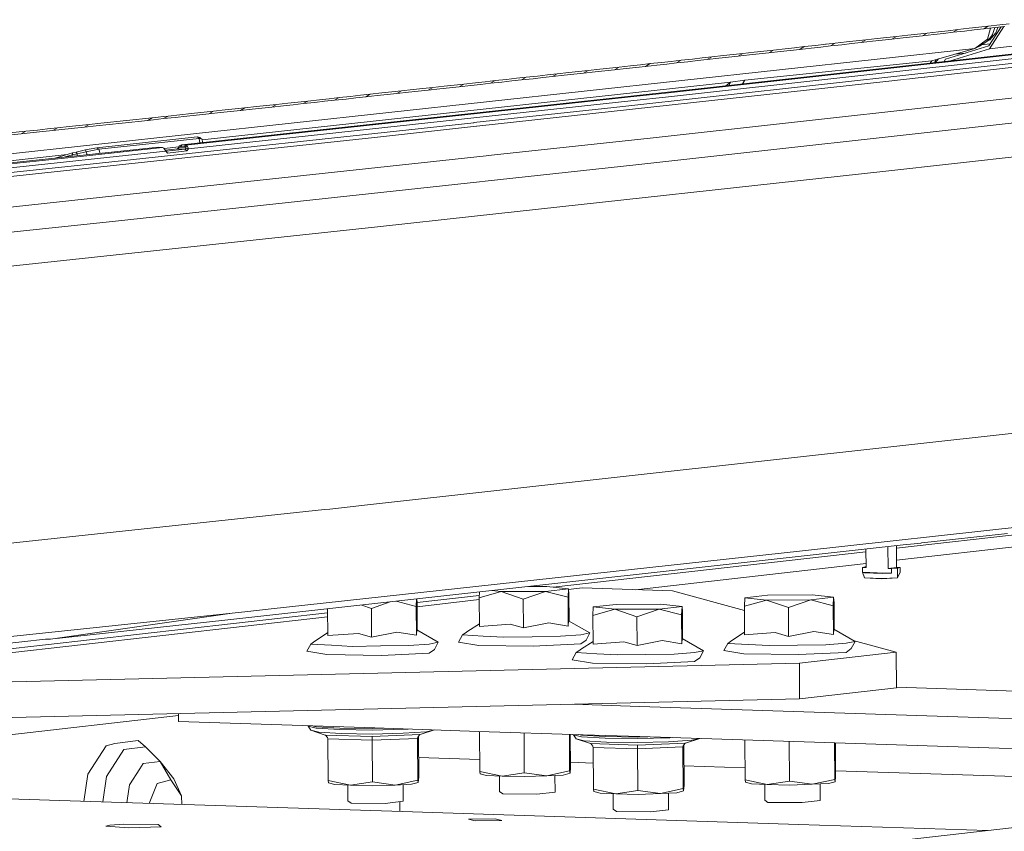
# Model space of a CAD drawing. Units: millimetres. Extents: x -671 to 5733, y 310 to 3554.
# Drawn here: x 2286 to 2548, y 1544 to 1760 of the extents above; entities that cross this region are included whole.
import ezdxf

# ---------------------------------------------------------------- set-up
doc = ezdxf.new("R2010")
doc.units = ezdxf.units.MM
doc.layers.add('1', color=7, linetype='Continuous', true_color=0xffffff)

msp = doc.modelspace()

# ---------------------------------------------------------------- linework, layer by layer
at = {"layer": '1', "color": 18, "linetype": 'Continuous', "lineweight": 13}
for p, q in [((2611.830035, 1759.588229), (2543.751482, 1751.874688)), ((2526.549365, 1744.32944), (2640.694538, 1757.069083)), ((2530.215392, 1756.391885), (2532.76489, 1756.675886)), ((2532.76489, 1756.675886), (2535.31357, 1756.959903)), ((2534.092811, 1756.237211), (2535.31357, 1756.959903)), ((2535.31357, 1756.959903), (2538.34119, 1757.297399)), ((2537.120463, 1756.574454), (2539.667437, 1756.858262)), ((2538.34119, 1757.297399), (2540.88806, 1757.58146)), ((2539.667437, 1756.858262), (2542.213521, 1757.142099)), ((2540.88806, 1757.58146), (2543.434233, 1757.865685)), ((2542.213521, 1757.142099), (2543.434233, 1757.865685)), ((2542.213521, 1757.142099), (2545.238208, 1757.479432)), ((2543.182449, 1754.42894), (2544.014558, 1757.342962)), ((2543.434233, 1757.865685), (2546.458888, 1758.20327)), ((2543.55449, 1752.647238), (2546.820233, 1757.655945)), ((2543.751482, 1751.874688), (2547.575855, 1757.740253)), ((2544.55849, 1755.618247), (2545.194182, 1757.474522)), ((2545.238208, 1757.479432), (2547.782676, 1757.763329)), ((2545.437823, 1756.110477), (2545.940594, 1757.5578)), ((2546.458888, 1758.20327), (2549.003425, 1758.487555)), ((2457.746895, 1740.124347), (2583.397591, 1754.017117)), ((2471.275167, 1741.800623), (2582.380382, 1754.113229)), ((2508.345179, 1753.960999), (2510.902591, 1754.244747)), ((2509.682059, 1753.524872), (2510.902591, 1754.244747)), ((2510.902591, 1754.244747), (2513.938486, 1754.581826)), ((2512.717915, 1753.861564), (2515.273101, 1754.145073)), ((2513.938486, 1754.581826), (2516.493568, 1754.865589)), ((2515.273101, 1754.145073), (2517.827345, 1754.428598)), ((2516.493568, 1754.865589), (2519.047903, 1755.149486)), ((2517.827345, 1754.428598), (2519.047903, 1755.149486)), ((2517.827345, 1754.428598), (2520.860645, 1754.765468)), ((2519.047903, 1755.149486), (2522.081291, 1755.486625)), ((2523.412854, 1755.049127), (2520.860645, 1754.765468)), ((2522.081291, 1755.486625), (2524.633468, 1755.770552)), ((2525.964195, 1755.332711), (2523.412854, 1755.049127)), ((2524.633468, 1755.770552), (2527.184878, 1756.054508)), ((2525.964195, 1755.332711), (2527.184878, 1756.054508)), ((2525.964195, 1755.332711), (2528.994792, 1755.669835)), ((2527.184878, 1756.054508), (2530.215392, 1756.391885)), ((2531.544272, 1755.953448), (2528.994792, 1755.669835)), ((2534.092811, 1756.237211), (2531.544272, 1755.953448)), ((2534.092811, 1756.237211), (2537.120463, 1756.574454)), ((2539.838176, 1751.904326), (2543.182449, 1754.42894)), ((2543.077743, 1753.784435), (2544.237405, 1755.220475)), ((2543.077743, 1753.784435), (2543.867823, 1754.273655)), ((2543.867823, 1754.273655), (2545.437823, 1756.110477)), ((2544.55849, 1755.618247), (2544.237405, 1755.220475)), ((2130.509848, 1707.288834), (2539.838176, 1751.904326)), ((2458.558062, 1739.135596), (2584.278701, 1753.036233)), ((2483.847799, 1751.249003), (2486.415526, 1751.532721)), ((2485.195095, 1750.816005), (2486.415526, 1751.532721)), ((2486.415526, 1751.532721), (2489.457233, 1751.868951)), ((2490.801921, 1751.435178), (2488.236839, 1751.151862)), ((2489.457233, 1751.868951), (2492.022285, 1752.152639)), ((2493.366008, 1751.718628), (2490.801921, 1751.435178)), ((2492.022285, 1752.152639), (2494.586514, 1752.436357)), ((2493.366008, 1751.718628), (2494.586514, 1752.436357)), ((2493.366008, 1751.718628), (2496.406054, 1752.054753)), ((2494.586514, 1752.436357), (2497.626474, 1752.772989)), ((2496.406054, 1752.054753), (2498.967638, 1752.338203)), ((2497.626474, 1752.772989), (2500.188077, 1753.056678)), ((2498.967638, 1752.338203), (2501.528354, 1752.621549)), ((2500.363646, 1753.076124), (2500.188077, 1753.056678)), ((2502.748811, 1753.340411), (2500.363646, 1753.076124)), ((2501.528354, 1752.621549), (2502.748811, 1753.340411)), ((2501.528354, 1752.621549), (2504.566401, 1752.958032)), ((2502.748811, 1753.340411), (2505.786897, 1753.677162)), ((2504.566401, 1752.958032), (2507.124666, 1753.241377)), ((2505.786897, 1753.677162), (2508.345179, 1753.960999)), ((2507.124666, 1753.241377), (2509.682059, 1753.524872)), ((2509.682059, 1753.524872), (2512.717915, 1753.861564)), ((2584.137039, 1751.768621), (2525.502848, 1745.288315)), ((2539.838176, 1751.904326), (2528.408644, 1748.704138)), ((2543.55449, 1752.647238), (2532.097342, 1749.121326)), ((2533.380638, 1748.68311), (2543.751482, 1751.874688)), ((2539.838176, 1751.904326), (2541.06641, 1752.596276)), ((2541.06641, 1752.596276), (2543.077743, 1753.784435)), ((2541.556062, 1752.88553), (2543.881664, 1753.149028)), ((2459.27147, 1748.539405), (2461.84952, 1748.823168)), ((2460.629286, 1748.109775), (2461.84952, 1748.823168)), ((2461.84952, 1748.823168), (2464.896807, 1749.158593)), ((2464.896807, 1749.158593), (2467.472428, 1749.442371)), ((2466.252135, 1748.728218), (2468.826869, 1749.011519)), ((2467.472428, 1749.442371), (2470.047133, 1749.726059)), ((2468.826869, 1749.011519), (2470.047133, 1749.726059)), ((2468.826869, 1749.011519), (2471.872093, 1749.346944)), ((2470.047133, 1749.726059), (2473.092442, 1750.061857)), ((2471.872093, 1749.346944), (2474.444149, 1749.63023)), ((2473.092442, 1750.061857), (2475.664465, 1750.34553)), ((2474.444149, 1749.63023), (2477.015404, 1749.91368)), ((2475.664465, 1750.34553), (2478.23569, 1750.629234)), ((2477.015404, 1749.91368), (2478.23569, 1750.629234)), ((2477.015404, 1749.91368), (2480.058828, 1750.249254)), ((2478.23569, 1750.629234), (2481.2792, 1750.965195)), ((2482.627457, 1750.53257), (2480.058828, 1750.249254)), ((2481.2792, 1750.965195), (2483.847799, 1751.249003)), ((2485.195095, 1750.816005), (2482.627457, 1750.53257)), ((2485.195095, 1750.816005), (2488.236839, 1751.151862)), ((2529.622011, 1749.043872), (2529.184455, 1748.218092)), ((2530.229885, 1749.214072), (2529.396677, 1748.24161)), ((2532.097342, 1749.121326), (2531.689412, 1748.49569)), ((2534.56362, 1750.427487), (2537.377639, 1750.746326)), ((2437.202239, 1746.115866), (2440.256865, 1746.450754)), ((2440.256865, 1746.450754), (2442.842522, 1746.734398)), ((2441.622199, 1746.023791), (2444.20697, 1746.307092)), ((2442.842522, 1746.734398), (2445.427263, 1747.018071)), ((2444.20697, 1746.307092), (2445.427263, 1747.018071)), ((2444.20697, 1746.307092), (2447.258817, 1746.641653)), ((2445.427263, 1747.018071), (2448.479147, 1747.353154)), ((2447.258817, 1746.641653), (2449.841173, 1746.924984)), ((2448.479147, 1747.353154), (2451.061474, 1747.636738)), ((2449.841173, 1746.924984), (2452.422665, 1747.208329)), ((2451.061474, 1747.636738), (2453.642929, 1747.920471)), ((2452.422665, 1747.208329), (2453.642929, 1747.920471)), ((2452.422665, 1747.208329), (2455.472188, 1747.543144)), ((2453.642929, 1747.920471), (2456.692369, 1748.255762)), ((2455.472188, 1747.543144), (2458.051199, 1747.826504)), ((2456.692369, 1748.255762), (2459.27147, 1748.539405)), ((2458.051199, 1747.826504), (2460.629286, 1748.109775)), ((2460.629286, 1748.109775), (2463.676484, 1748.444813)), ((2463.676484, 1748.444813), (2466.252135, 1748.728218)), ((2528.408644, 1748.704138), (2478.796499, 1743.554803)), ((2528.408644, 1748.704138), (2527.994667, 1748.086241)), ((2412.470476, 1743.410694), (2415.534744, 1743.745225)), ((2415.534744, 1743.745225), (2418.12987, 1744.028749)), ((2416.909704, 1743.321823), (2419.503765, 1743.604856)), ((2418.12987, 1744.028749), (2420.723976, 1744.31217)), ((2419.503765, 1743.604856), (2420.723976, 1744.31217)), ((2419.503765, 1743.604856), (2422.564553, 1743.93903)), ((2420.723976, 1744.31217), (2423.784727, 1744.646835)), ((2422.564553, 1743.93903), (2425.156528, 1744.222137)), ((2423.784727, 1744.646835), (2426.376791, 1744.930329)), ((2425.156528, 1744.222137), (2427.747646, 1744.505289)), ((2426.376791, 1744.930329), (2428.96788, 1745.213854)), ((2427.747646, 1744.505289), (2428.96788, 1745.213854)), ((2427.747646, 1744.505289), (2430.805156, 1744.839596)), ((2428.96788, 1745.213854), (2432.025367, 1745.548564)), ((2433.394054, 1745.122793), (2430.805156, 1744.839596)), ((2432.025367, 1745.548564), (2434.614287, 1745.832252)), ((2435.982035, 1745.406034), (2433.394054, 1745.122793)), ((2434.614287, 1745.832252), (2437.202239, 1746.115866)), ((2435.982035, 1745.406034), (2437.202239, 1746.115866)), ((2435.982035, 1745.406034), (2439.036624, 1745.74052)), ((2439.036624, 1745.74052), (2441.622199, 1746.023791)), ((2525.502848, 1745.288315), (2444.030436, 1736.283707)), ((2474.957427, 1742.978128), (2478.796499, 1743.554803)), ((2478.796499, 1743.554803), (2478.1302, 1742.560294)), ((2516.202099, 1743.1746), (2526.416914, 1744.314658)), ((2526.549365, 1744.32944), (2526.416914, 1744.314658)), ((2593.547305, 1743.649053), (2530.269184, 1736.649143)), ((2334.706252, 1727.691197), (2474.957427, 1742.978128)), ((2387.650663, 1740.70813), (2390.727097, 1741.042527)), ((2390.727097, 1741.042527), (2393.331075, 1741.325545)), ((2393.331075, 1741.325545), (2395.93398, 1741.608726)), ((2394.713873, 1740.905228), (2395.93398, 1741.608726)), ((2394.713873, 1740.905228), (2397.786001, 1741.239192)), ((2395.93398, 1741.608726), (2399.006137, 1741.943079)), ((2397.786001, 1741.239192), (2400.387043, 1741.521972)), ((2399.006137, 1741.943079), (2401.607135, 1742.22635)), ((2400.387043, 1741.521972), (2402.987102, 1741.8049)), ((2401.607135, 1742.22635), (2404.20712, 1742.509531)), ((2402.987102, 1741.8049), (2404.20712, 1742.509531)), ((2402.987102, 1741.8049), (2406.055191, 1742.13882)), ((2404.20712, 1742.509531), (2407.275298, 1742.843973)), ((2406.055191, 1742.13882), (2408.653239, 1742.421719)), ((2407.275298, 1742.843973), (2409.873375, 1743.127378)), ((2407.660687, 1731.303962), (2516.202099, 1743.1746)), ((2408.653239, 1742.421719), (2411.250369, 1742.704662)), ((2409.873375, 1743.127378), (2412.470476, 1743.410694)), ((2411.250369, 1742.704662), (2412.470476, 1743.410694)), ((2411.250369, 1742.704662), (2414.31454, 1743.038806)), ((2414.31454, 1743.038806), (2416.909704, 1743.321823)), ((2456.683883, 1740.217107), (2475.349857, 1742.252178)), ((2456.683883, 1740.217107), (2471.275167, 1741.800623)), ((2473.762883, 1742.079157), (2474.957427, 1742.978128)), ((2474.957427, 1742.978128), (2474.657041, 1742.176643)), ((2329.28727, 1726.390528), (2456.683883, 1740.217107)), ((2330.3208, 1726.295831), (2447.607579, 1739.003258)), ((2362.739214, 1738.008457), (2365.829432, 1738.342571)), ((2365.829432, 1738.342571), (2368.441993, 1738.625261)), ((2368.441993, 1738.625261), (2371.053437, 1738.90798)), ((2369.833449, 1738.20843), (2371.053437, 1738.90798)), ((2369.833449, 1738.20843), (2372.919017, 1738.542216)), ((2371.053437, 1738.90798), (2374.138931, 1739.242154)), ((2372.919017, 1738.542216), (2375.528613, 1738.824683)), ((2374.138931, 1739.242154), (2376.748601, 1739.525008)), ((2375.528613, 1738.824683), (2378.137225, 1739.107045)), ((2376.748601, 1739.525008), (2379.357138, 1739.807876)), ((2378.137225, 1739.107045), (2379.357138, 1739.807876)), ((2378.137225, 1739.107045), (2381.21813, 1739.440891)), ((2379.357138, 1739.807876), (2382.438207, 1740.142229)), ((2381.21813, 1739.440891), (2383.824819, 1739.723372)), ((2382.438207, 1740.142229), (2385.044912, 1740.425217)), ((2383.824819, 1739.723372), (2386.43066, 1740.006032)), ((2385.044912, 1740.425217), (2387.650663, 1740.70813)), ((2386.43066, 1740.006032), (2387.650663, 1740.70813)), ((2386.43066, 1740.006032), (2389.507064, 1740.339803)), ((2392.110893, 1740.622553), (2389.507064, 1740.339803)), ((2394.713873, 1740.905228), (2392.110893, 1740.622553)), ((2447.607579, 1739.003258), (2457.746895, 1740.124347)), ((2458.558062, 1739.135596), (2448.540652, 1738.028082)), ((2340.835908, 1735.645937), (2343.457768, 1735.92818)), ((2343.457768, 1735.92818), (2346.078509, 1736.210349)), ((2344.858864, 1735.514867), (2346.078509, 1736.210349)), ((2344.858864, 1735.514867), (2347.958321, 1735.84834)), ((2346.078509, 1736.210349), (2349.178115, 1736.544462)), ((2347.958321, 1735.84834), (2350.576931, 1736.130344)), ((2349.178115, 1736.544462), (2351.796711, 1736.82672)), ((2350.576931, 1736.130344), (2353.19441, 1736.412379)), ((2351.796711, 1736.82672), (2354.414204, 1737.109157)), ((2353.19441, 1736.412379), (2354.414204, 1737.109157)), ((2353.19441, 1736.412379), (2356.289351, 1736.745941)), ((2354.414204, 1737.109157), (2357.50913, 1737.44333)), ((2356.289351, 1736.745941), (2358.904788, 1737.028094)), ((2357.50913, 1737.44333), (2360.124642, 1737.725871)), ((2358.904788, 1737.028094), (2361.519316, 1737.310173)), ((2360.124642, 1737.725871), (2362.739214, 1738.008457)), ((2361.519316, 1737.310173), (2362.739214, 1738.008457)), ((2361.519316, 1737.310173), (2364.609489, 1737.6439)), ((2367.221916, 1737.926202), (2364.609489, 1737.6439)), ((2369.833449, 1738.20843), (2367.221916, 1737.926202)), ((2406.832376, 1733.509051), (2448.540652, 1738.028082)), ((2444.030436, 1736.283707), (2406.853387, 1732.263776)), ((2449.826875, 1721.08412), (2589.72021, 1736.549141)), ((2453.673014, 1728.176089), (2530.269184, 1736.649143)), ((2314.669365, 1732.838246), (2321.490327, 1733.568551)), ((2320.27098, 1732.877018), (2321.490327, 1733.568551)), ((2321.490327, 1733.568551), (2323.046887, 1733.73543)), ((2321.827391, 1733.043509), (2323.142001, 1733.184295)), ((2323.046887, 1733.73543), (2324.361453, 1733.876335)), ((2323.142001, 1733.184295), (2324.456373, 1733.324962)), ((2324.361453, 1733.876335), (2325.675839, 1734.01727)), ((2324.456373, 1733.324962), (2325.675839, 1734.01727)), ((2324.456373, 1733.324962), (2327.566767, 1733.658167)), ((2325.675839, 1734.01727), (2328.786263, 1734.350982)), ((2327.566767, 1733.658167), (2330.675656, 1733.991446)), ((2328.786263, 1734.350982), (2331.895197, 1734.684768)), ((2330.675656, 1733.991446), (2336.512172, 1734.617832)), ((2331.065619, 1725.300046), (2406.832376, 1733.509051)), ((2331.895197, 1734.684768), (2337.731847, 1735.312047)), ((2336.512172, 1734.617832), (2337.731847, 1735.312047)), ((2336.512172, 1734.617832), (2339.616263, 1734.951215)), ((2337.731847, 1735.312047), (2340.835908, 1735.645937)), ((2339.616263, 1734.951215), (2342.238048, 1735.233071)), ((2342.238048, 1735.233071), (2344.858864, 1735.514867)), ((2515.41904, 1719.341847), (2640.236029, 1733.28464)), ((2291.031429, 1730.315822), (2293.674493, 1730.597275)), ((2293.674493, 1730.597275), (2296.316335, 1730.878653)), ((2295.097435, 1730.190965), (2296.316335, 1730.878653)), ((2295.097435, 1730.190965), (2298.223102, 1730.523663)), ((2296.316335, 1730.878653), (2299.442092, 1731.211858)), ((2300.862366, 1730.804744), (2298.223102, 1730.523663)), ((2299.442092, 1731.211858), (2302.081326, 1731.493326)), ((2303.500453, 1731.085869), (2300.862366, 1730.804744)), ((2302.081326, 1731.493326), (2304.719442, 1731.774958)), ((2303.500453, 1731.085869), (2304.719442, 1731.774958)), ((2303.500453, 1731.085869), (2306.621486, 1731.418701)), ((2304.719442, 1731.774958), (2307.840699, 1732.108193)), ((2305.018881, 1721.25225), (2406.841093, 1732.26245)), ((2313.450077, 1732.147726), (2306.621486, 1731.418701)), ((2307.840699, 1732.108193), (2314.669365, 1732.838246)), ((2313.450077, 1732.147726), (2320.27098, 1732.877018)), ((2320.27098, 1732.877018), (2321.827391, 1733.043509)), ((2380.479434, 1728.331345), (2407.58411, 1731.295588)), ((2406.853387, 1732.263776), (2406.841093, 1732.26245)), ((2407.660687, 1731.303962), (2407.58411, 1731.295588)), ((2237.312371, 1713.009583), (2380.479434, 1728.331345)), ((2279.82297, 1728.568422), (2286.682555, 1729.296374)), ((2287.901247, 1729.982781), (2283.582503, 1729.52381)), ((2286.682555, 1729.296374), (2287.901247, 1729.982781)), ((2286.682555, 1729.296374), (2289.812708, 1729.628908)), ((2287.901247, 1729.982781), (2291.031429, 1730.315822)), ((2289.812708, 1729.628908), (2292.455682, 1729.909974)), ((2292.455682, 1729.909974), (2295.097435, 1730.190965)), ((2306.738758, 1725.608143), (2333.42711, 1728.471714)), ((2307.266885, 1725.240129), (2333.955312, 1728.103715)), ((2333.42711, 1728.471714), (2334.078559, 1728.31242)), ((2333.691144, 1728.287774), (2333.42711, 1728.471714)), ((2333.955312, 1728.103715), (2333.691144, 1728.287774)), ((2333.955312, 1728.103715), (2334.092743, 1726.912075)), ((2333.955312, 1728.103715), (2334.687019, 1727.85792)), ((2334.382707, 1728.085103), (2334.078559, 1728.31242)), ((2334.382707, 1728.085103), (2334.687019, 1727.85792)), ((2334.687019, 1727.85792), (2334.787437, 1726.987471)), ((2453.673014, 1728.176089), (2411.517935, 1723.617273)), ((2323.167899, 1725.733193), (2180.853391, 1710.628422)), ((2303.706372, 1725.036728), (2306.738758, 1725.608143)), ((2304.142216, 1723.488095), (2324.185127, 1725.636738)), ((2307.002852, 1725.424188), (2306.738758, 1725.608143)), ((2307.266885, 1725.240129), (2307.002852, 1725.424188)), ((2323.167899, 1725.733193), (2324.185127, 1725.636738)), ((2324.185127, 1725.636738), (2324.587712, 1725.477549)), ((2324.587712, 1725.477549), (2325.064594, 1724.655407)), ((2324.622281, 1725.417952), (2328.510681, 1725.835163)), ((2324.898951, 1724.940974), (2328.257972, 1725.301536)), ((2325.123125, 1724.69786), (2330.193484, 1725.24211)), ((2328.210689, 1725.296461), (2328.335771, 1725.451889)), ((2328.257972, 1725.301536), (2328.44075, 1725.507306)), ((2330.193484, 1725.24211), (2328.257972, 1725.301536)), ((2328.335771, 1725.451889), (2328.649113, 1726.138505)), ((2328.335771, 1725.451889), (2328.531647, 1725.609439)), ((2328.44075, 1725.507306), (2328.531647, 1725.609439)), ((2328.531647, 1725.609439), (2328.633973, 1725.744339)), ((2328.633973, 1725.744339), (2328.647608, 1725.75401)), ((2328.647608, 1725.75401), (2328.649351, 1725.755277)), ((2329.28727, 1726.390528), (2328.649113, 1726.138505)), ((2328.692922, 1725.780445), (2328.649113, 1726.138505)), ((2328.692922, 1725.780445), (2328.649351, 1725.755277)), ((2328.692922, 1725.780445), (2329.019526, 1725.907268)), ((2330.254758, 1725.732508), (2328.692922, 1725.780445)), ((2329.019526, 1725.907268), (2329.28727, 1726.390528)), ((2330.0531, 1725.812572), (2329.019526, 1725.907268)), ((2330.3208, 1726.295831), (2329.28727, 1726.390528)), ((2330.3208, 1726.295831), (2330.0531, 1725.812572)), ((2330.254758, 1725.732508), (2330.0531, 1725.812572)), ((2330.193484, 1725.24211), (2330.358991, 1725.439432)), ((2330.61854, 1724.746021), (2330.193484, 1725.24211)), ((2330.254758, 1725.732508), (2330.722296, 1726.13551)), ((2330.254758, 1725.732508), (2330.380285, 1725.655111)), ((2330.722296, 1726.13551), (2330.3208, 1726.295831)), ((2330.358991, 1725.439432), (2330.425584, 1725.51881)), ((2330.425584, 1725.51881), (2330.380285, 1725.655111)), ((2331.065619, 1725.300046), (2330.425584, 1725.51881)), ((2330.61854, 1724.746021), (2331.065619, 1725.300046)), ((2331.065619, 1725.300046), (2330.722296, 1726.13551)), ((2121.523751, 1704.454984), (2298.909295, 1723.789443)), ((2163.702095, 1708.630668), (2304.142216, 1723.488095)), ((2164.501482, 1707.64065), (2325.064594, 1724.655407)), ((2295.69531, 1722.817347), (2295.713583, 1722.830641)), ((2295.711105, 1722.819024), (2295.713583, 1722.830641)), ((2295.713583, 1722.830641), (2300.333062, 1724.216613)), ((2298.12051, 1723.07475), (2300.22406, 1723.705935)), ((2300.22406, 1723.705935), (2301.502624, 1723.974245)), ((2300.278524, 1723.961207), (2300.22406, 1723.705935)), ((2300.22406, 1723.705935), (2300.24457, 1723.30019)), ((2300.278524, 1723.961207), (2300.333062, 1724.216613)), ((2300.333062, 1724.216613), (2301.289225, 1724.470335)), ((2301.289225, 1724.470335), (2303.706372, 1725.036728)), ((2301.395857, 1724.22229), (2301.289225, 1724.470335)), ((2301.395857, 1724.22229), (2301.502624, 1723.974245)), ((2301.502624, 1723.974245), (2303.919757, 1724.540638)), ((2301.502624, 1723.974245), (2301.529756, 1723.436595)), ((2303.813005, 1724.788668), (2303.706372, 1725.036728)), ((2303.813005, 1724.788668), (2303.919757, 1724.540638)), ((2303.919757, 1724.540638), (2307.266885, 1725.240129)), ((2303.919757, 1724.540638), (2304.200658, 1723.720076)), ((2307.661487, 1724.087396), (2307.266885, 1725.240129)), ((2312.353948, 1712.893503), (2410.087013, 1723.462629)), ((2324.948966, 1724.854748), (2325.123125, 1724.69786)), ((2325.064594, 1724.655407), (2325.55213, 1724.202188)), ((2325.123125, 1724.69786), (2325.55213, 1724.202188)), ((2325.55213, 1724.202188), (2330.61854, 1724.746021)), ((2410.087013, 1723.462629), (2411.517935, 1723.617273)), ((2164.545947, 1706.394213), (2305.018881, 1721.25225)), ((2449.826875, 1721.08412), (2409.825275, 1716.759058)), ((2515.41904, 1719.341847), (2407.066116, 1707.481953)), ((2408.393541, 1716.60425), (2309.20198, 1705.879542)), ((2409.825275, 1716.759058), (2408.393541, 1716.60425)), ((2169.063324, 1697.728115), (2312.353948, 1712.893503)), ((2407.065624, 1707.481908), (2381.246412, 1704.655828)), ((2407.066116, 1707.481953), (2407.065624, 1707.481908)), ((2309.20198, 1705.879542), (2167.360866, 1690.869334)), ((2381.246412, 1704.655828), (2240.128273, 1689.545217)), ((2926.707528, 1662.355694), (2519.082622, 1616.170376)), ((2378.602484, 1630.844625), (2591.355568, 1654.416802)), ((2519.062924, 1619.323431), (2771.385381, 1647.912445)), ((2367.235521, 1629.585358), (2253.007049, 1617.339762)), ((2367.235521, 1629.585358), (2368.580291, 1629.73434)), ((2368.580291, 1629.73434), (2378.602484, 1630.844625)), ((2494.071131, 1618.607702), (2563.466748, 1626.279863)), ((2525.547451, 1620.700988), (2524.740939, 1620.597454)), ((2525.547451, 1620.700988), (2525.729818, 1620.722147)), ((2525.729818, 1620.722147), (2525.749186, 1620.724293)), ((2525.749186, 1620.724293), (2525.762275, 1620.725753)), ((2525.762275, 1620.725753), (2548.496226, 1623.265656)), ((2494.071131, 1618.607702), (2352.286497, 1603.17147)), ((2371.806064, 1603.666457), (2520.840525, 1620.194527)), ((2427.94042, 1608.998934), (2510.948065, 1618.403989)), ((2510.974485, 1614.174756), (2510.943736, 1619.096963)), ((2516.807904, 1613.986912), (2516.771943, 1619.743317)), ((2519.094644, 1614.246013), (2519.058717, 1619.996923)), ((2520.840525, 1620.194527), (2524.740939, 1620.597454)), ((2510.967762, 1615.250934), (2449.797303, 1608.320108)), ((2510.050023, 1614.204528), (2510.745385, 1614.348503)), ((2510.050023, 1614.204528), (2510.974485, 1614.174756)), ((2510.057816, 1612.957092), (2510.050023, 1614.204528)), ((2510.057816, 1612.957092), (2513.898987, 1612.833383)), ((2510.551519, 1612.794044), (2510.057816, 1612.957092)), ((2510.559931, 1611.447515), (2510.057816, 1612.957092)), ((2510.745385, 1614.348503), (2510.973297, 1614.364991)), ((2519.094644, 1614.246013), (2516.807904, 1613.986912)), ((2517.732367, 1613.957139), (2516.807904, 1613.986912)), ((2519.323865, 1614.072266), (2517.732367, 1613.957139)), ((2517.74016, 1612.709703), (2517.732367, 1613.957139)), ((2520.019106, 1614.216241), (2519.094644, 1614.246013)), ((2519.323865, 1614.072266), (2520.019106, 1614.216241)), ((2519.34007, 1611.478301), (2519.323865, 1614.072266)), ((2519.54173, 1611.785355), (2520.026899, 1612.968805)), ((2520.026899, 1612.968805), (2520.019106, 1614.216241)), ((2510.551519, 1612.794044), (2515.223736, 1612.643572)), ((2510.559931, 1611.447515), (2515.232147, 1611.297044)), ((2510.559931, 1611.447515), (2515.053328, 1611.216607)), ((2517.74016, 1612.709703), (2513.898987, 1612.833383)), ((2515.053328, 1611.216607), (2519.34007, 1611.478301)), ((2517.74016, 1612.709703), (2515.223736, 1612.643572)), ((2515.232147, 1611.297044), (2519.34007, 1611.478301)), ((2519.34007, 1611.478301), (2519.54173, 1611.785355)), ((2414.100716, 1607.814016), (2408.272737, 1606.181952)), ((2408.272737, 1606.181952), (2408.339602, 1607.718063)), ((2414.100716, 1607.814016), (2411.633062, 1608.083311)), ((2425.889017, 1607.8752), (2414.100716, 1607.814016)), ((2419.951411, 1605.805876), (2414.100716, 1607.814016)), ((2425.889017, 1607.8752), (2419.951411, 1605.805876)), ((2421.356987, 1609.161704), (2426.217677, 1609.18692)), ((2431.94762, 1608.561667), (2425.889017, 1607.8752)), ((2431.849362, 1606.30429), (2425.889017, 1607.8752)), ((2431.94762, 1608.561667), (2426.217677, 1609.18692)), ((2431.94762, 1608.561667), (2431.849362, 1606.30429)), ((2431.94762, 1608.561667), (2432.068372, 1607.17878)), ((2431.964841, 1608.364447), (2435.60666, 1608.777078)), ((2435.60666, 1608.777078), (2459.626423, 1608.003589)), ((2459.626423, 1608.003589), (2478.694822, 1602.777484)), ((2384.618831, 1605.087406), (2379.674906, 1603.364381)), ((2391.572738, 1603.862795), (2386.24286, 1605.267512)), ((2391.659927, 1605.86827), (2391.572738, 1603.862795)), ((2391.692577, 1605.871891), (2391.791755, 1604.737254)), ((2391.777395, 1604.901537), (2408.298484, 1606.773434)), ((2391.797527, 1603.81335), (2408.275871, 1605.680404)), ((2408.320317, 1598.565432), (2408.272737, 1606.181952)), ((2419.99899, 1598.189356), (2419.951411, 1605.805876)), ((2431.896942, 1598.6878), (2431.849362, 1606.30429)), ((2432.11305, 1600.026762), (2432.068372, 1607.17878)), ((2478.687616, 1603.931102), (2478.785882, 1606.188449)), ((2484.515594, 1605.563166), (2478.687616, 1603.931102)), ((2478.785882, 1606.188449), (2484.844243, 1606.874886)), ((2484.515594, 1605.563166), (2478.785882, 1606.188449)), ((2496.30391, 1605.62435), (2484.515594, 1605.563166)), ((2490.366304, 1603.555026), (2484.515594, 1605.563166)), ((2484.844243, 1606.874886), (2496.632555, 1606.93607)), ((2496.30391, 1605.62435), (2490.366304, 1603.555026)), ((2502.362268, 1606.310787), (2496.30391, 1605.62435)), ((2502.263998, 1604.05341), (2496.30391, 1605.62435)), ((2502.362268, 1606.310787), (2496.632555, 1606.93607)), ((2502.362268, 1606.310787), (2502.263998, 1604.05341)), ((2502.362268, 1606.310787), (2502.483265, 1604.9279)), ((2371.806064, 1603.666457), (2340.712601, 1600.271913)), ((2342.713827, 1602.129283), (2346.824566, 1602.576914)), ((2346.824566, 1602.576914), (2352.286497, 1603.17147)), ((2368.043819, 1596.123936), (2367.999298, 1603.250864)), ((2379.674906, 1603.364381), (2377.08812, 1604.252242)), ((2379.7225, 1595.747861), (2379.674906, 1603.364381)), ((2391.620317, 1596.246275), (2391.572738, 1603.862795)), ((2391.836433, 1597.585222), (2391.791755, 1604.737254)), ((2438.440898, 1601.486715), (2438.539045, 1603.744062)), ((2444.268876, 1603.11878), (2438.440898, 1601.486715)), ((2438.539045, 1603.744062), (2444.597522, 1604.430499)), ((2444.268876, 1603.11878), (2438.539045, 1603.744062)), ((2456.057066, 1603.179964), (2444.268876, 1603.11878)), ((2450.119586, 1601.11064), (2444.268876, 1603.11878)), ((2444.597522, 1604.430499), (2456.385718, 1604.491683)), ((2456.057066, 1603.179964), (2450.119586, 1601.11064)), ((2462.11555, 1603.866401), (2456.057066, 1603.179964)), ((2462.017404, 1601.609054), (2456.057066, 1603.179964)), ((2462.11555, 1603.866401), (2456.385718, 1604.491683)), ((2462.11555, 1603.866401), (2462.017404, 1601.609054)), ((2462.11555, 1603.866401), (2462.236421, 1602.483513)), ((2462.281106, 1595.331477), (2462.236421, 1602.483513)), ((2478.735195, 1596.314582), (2478.687616, 1603.931102)), ((2490.413883, 1595.938506), (2490.366304, 1603.555026)), ((2502.311582, 1596.43692), (2502.263998, 1604.05341)), ((2502.527943, 1597.775863), (2502.483265, 1604.9279)), ((2342.713827, 1602.129283), (2237.813646, 1591.030034)), ((2261.28195, 1590.115948), (2368.005812, 1602.208134)), ((2261.288758, 1589.026248), (2368.012619, 1601.118436)), ((2342.713827, 1602.129283), (2294.478336, 1595.168951)), ((2296.059677, 1595.397136), (2340.712601, 1600.271913)), ((2431.985842, 1600.100043), (2431.896942, 1598.6878)), ((2437.659764, 1596.831443), (2431.985842, 1600.100043)), ((2438.488478, 1593.870225), (2438.440898, 1601.486715)), ((2450.167166, 1593.494149), (2450.119586, 1601.11064)), ((2462.064983, 1593.992534), (2462.017404, 1601.609054)), ((2391.709203, 1597.658517), (2391.620317, 1596.246275)), ((2397.383028, 1594.389918), (2391.709203, 1597.658517)), ((2405.219892, 1597.30831), (2404.530609, 1596.818986)), ((2405.219892, 1597.30831), (2408.315752, 1599.296231)), ((2416.462639, 1599.179211), (2408.320317, 1598.565432)), ((2419.99899, 1598.189356), (2416.462639, 1599.179211)), ((2419.99899, 1598.189356), (2426.713781, 1599.502685)), ((2431.896942, 1598.6878), (2426.713781, 1599.502685)), ((2490.413883, 1595.938506), (2497.128406, 1597.251805)), ((2502.311582, 1596.43692), (2497.128406, 1597.251805)), ((2502.400709, 1597.849163), (2502.311582, 1596.43692)), ((2508.074401, 1594.580563), (2502.400709, 1597.849163)), ((2268.30762, 1592.486831), (2293.147841, 1595.156106)), ((2293.147841, 1595.156106), (2294.478336, 1595.168951)), ((2364.943275, 1594.866785), (2364.253992, 1594.37749)), ((2364.943275, 1594.866785), (2368.039254, 1596.854782)), ((2376.186142, 1596.737715), (2368.043819, 1596.123936)), ((2379.7225, 1595.747861), (2376.186142, 1596.737715)), ((2379.7225, 1595.747861), (2386.437142, 1597.06116)), ((2391.620317, 1596.246275), (2386.437142, 1597.06116)), ((2402.819687, 1594.423296), (2403.841564, 1596.329691)), ((2404.530609, 1596.818986), (2403.841564, 1596.329691)), ((2403.841564, 1596.329691), (2409.323493, 1596.02681)), ((2409.323493, 1596.02681), (2414.80566, 1595.723959)), ((2422.330858, 1595.835599), (2414.80566, 1595.723959)), ((2422.330858, 1595.835599), (2429.856056, 1595.947238)), ((2429.856056, 1595.947238), (2435.244592, 1596.341463)), ((2437.659764, 1596.831443), (2435.244592, 1596.341463)), ((2436.63788, 1594.925019), (2435.259552, 1593.946429)), ((2435.387933, 1592.613074), (2438.483912, 1594.601038)), ((2436.63788, 1594.925019), (2437.659764, 1596.831443)), ((2450.167166, 1593.494149), (2456.881808, 1594.807448)), ((2462.064983, 1593.992534), (2456.881808, 1594.807448)), ((2462.153869, 1595.404776), (2462.064983, 1593.992534)), ((2467.827687, 1592.136177), (2462.153869, 1595.404776)), ((2474.945487, 1594.568136), (2474.256201, 1594.078811)), ((2475.634539, 1595.05743), (2474.945487, 1594.568136)), ((2475.634539, 1595.05743), (2478.730629, 1597.045473)), ((2486.877532, 1596.92836), (2478.735195, 1596.314582)), ((2490.413883, 1595.938506), (2486.877532, 1596.92836)), ((2508.074401, 1594.580563), (2505.659243, 1594.090583)), ((2507.052777, 1592.674168), (2508.074401, 1594.580563)), ((2507.594921, 1594.85679), (2518.979987, 1591.736468)), ((2362.54307, 1591.981771), (2363.564828, 1593.888166)), ((2367.862845, 1591.102543), (2362.54307, 1591.981771)), ((2364.253992, 1594.37749), (2363.564828, 1593.888166)), ((2369.046846, 1593.585315), (2363.564828, 1593.888166)), ((2369.046846, 1593.585315), (2374.529013, 1593.282464)), ((2382.054219, 1593.394103), (2374.529013, 1593.282464)), ((2382.054219, 1593.394103), (2389.579439, 1593.505743)), ((2389.579439, 1593.505743), (2394.967982, 1593.899938)), ((2397.383028, 1594.389918), (2394.967982, 1593.899938)), ((2396.361271, 1592.483493), (2394.982943, 1591.504904)), ((2396.361271, 1592.483493), (2397.383028, 1594.389918)), ((2408.139491, 1593.544068), (2402.819687, 1594.423296)), ((2422.576608, 1593.331846), (2408.139491, 1593.544068)), ((2435.259552, 1593.946429), (2422.576608, 1593.331846)), ((2434.69865, 1592.123749), (2434.009487, 1591.634455)), ((2435.387933, 1592.613074), (2434.69865, 1592.123749)), ((2446.630815, 1594.484004), (2438.488478, 1593.870225)), ((2450.167166, 1593.494149), (2446.630815, 1594.484004)), ((2467.827687, 1592.136177), (2465.412648, 1591.646227)), ((2466.805937, 1590.229782), (2467.827687, 1592.136177)), ((2473.234577, 1592.172446), (2474.256201, 1594.078811)), ((2478.554128, 1591.293188), (2473.234577, 1592.172446)), ((2474.256201, 1594.078811), (2479.738371, 1593.77596)), ((2479.738371, 1593.77596), (2485.220296, 1593.473079)), ((2492.74574, 1593.584748), (2485.220296, 1593.473079)), ((2492.74574, 1593.584748), (2500.270942, 1593.696388)), ((2500.270942, 1593.696388), (2505.659243, 1594.090583)), ((2507.052777, 1592.674168), (2505.674206, 1591.69552)), ((2382.299864, 1590.890291), (2367.862845, 1591.102543)), ((2394.982943, 1591.504904), (2382.299864, 1590.890291)), ((2432.987751, 1589.72806), (2434.009487, 1591.634455)), ((2438.307533, 1588.848802), (2432.987751, 1589.72806)), ((2434.009487, 1591.634455), (2439.491534, 1591.331574)), ((2439.491534, 1591.331574), (2444.973687, 1591.028722)), ((2444.973687, 1591.028722), (2452.4989, 1591.140362)), ((2452.4989, 1591.140362), (2460.024098, 1591.252001)), ((2460.024098, 1591.252001), (2465.412648, 1591.646227)), ((2466.805937, 1590.229782), (2465.427609, 1589.251163)), ((2492.991259, 1591.080936), (2478.554128, 1591.293188)), ((2505.674206, 1591.69552), (2492.991259, 1591.080936)), ((2493.286909, 1588.825347), (2518.979987, 1591.736468)), ((2519.039212, 1582.2562), (2518.979987, 1591.736468)), ((2236.609125, 1582.734975), (2493.286909, 1588.825347)), ((2452.744538, 1588.636579), (2438.307533, 1588.848802)), ((2465.427609, 1589.251163), (2452.744538, 1588.636579)), ((2493.346134, 1579.34508), (2493.286909, 1588.825347)), ((2493.346134, 1579.34508), (2519.039212, 1582.2562)), ((2596.355406, 1579.947802), (2519.038079, 1582.437527)), ((2236.668343, 1573.254677), (2493.346134, 1579.34508)), ((2433.0867, 1577.915255), (2435.827115, 1577.827009)), ((2435.827115, 1577.827009), (2450.839469, 1577.343585)), ((2450.839469, 1577.343585), (2546.2537, 1574.271085)), ((2328.421401, 1574.9124), (2219.318772, 1562.550689)), ((2328.431451, 1573.303672), (2328.418157, 1575.431699)), ((2546.2537, 1574.271085), (2730.734059, 1568.330529)), ((2328.431451, 1573.303672), (2380.545744, 1571.625503)), ((2362.846231, 1572.195458), (2362.846801, 1572.10386)), ((2362.846801, 1572.10386), (2365.01863, 1571.561846)), ((2362.846801, 1572.10386), (2363.594318, 1571.001353)), ((2364.250613, 1572.150234), (2365.016157, 1571.95917)), ((2365.016157, 1571.95917), (2371.227557, 1571.586343)), ((2371.230045, 1571.189018), (2365.01863, 1571.561846)), ((2371.227557, 1571.586343), (2379.814038, 1571.482661)), ((2371.230045, 1571.189018), (2379.816526, 1571.085306)), ((2379.814038, 1571.482661), (2382.866988, 1571.550755)), ((2388.477498, 1571.278515), (2379.816526, 1571.085306)), ((2380.545744, 1571.625503), (2408.211374, 1570.734622)), ((2388.477498, 1571.278515), (2389.388348, 1571.340756)), ((2396.426727, 1571.114108), (2392.5735, 1569.868776)), ((2394.263575, 1570.63097), (2396.363333, 1571.11615)), ((2363.594318, 1571.001353), (2367.405066, 1569.738182)), ((2365.672985, 1570.482614), (2363.594318, 1571.001353)), ((2371.617609, 1570.125821), (2365.672985, 1570.482614)), ((2367.405066, 1569.738182), (2367.441037, 1569.72194)), ((2367.405066, 1569.738182), (2379.872316, 1569.336715)), ((2367.441037, 1569.72194), (2368.031719, 1569.055828)), ((2368.086228, 1568.728598), (2368.031719, 1569.055828)), ((2379.891211, 1568.34847), (2368.086228, 1568.728598)), ((2368.15531, 1557.671609), (2368.086228, 1568.728598)), ((2379.835391, 1570.026549), (2371.617609, 1570.125821)), ((2388.124341, 1570.211443), (2379.835391, 1570.026549)), ((2379.872316, 1569.336715), (2392.5735, 1569.868776)), ((2379.873091, 1569.321605), (2379.872316, 1569.336715)), ((2379.888186, 1568.67403), (2379.873091, 1569.321605)), ((2379.891211, 1568.34847), (2379.888186, 1568.67403)), ((2391.91773, 1568.852278), (2379.891211, 1568.34847)), ((2388.124341, 1570.211443), (2394.263575, 1570.63097)), ((2391.91773, 1568.852278), (2392.013472, 1569.234527)), ((2391.91773, 1568.852278), (2391.967142, 1569.180014)), ((2391.986811, 1557.795289), (2391.91773, 1568.852278)), ((2391.967142, 1569.180014), (2392.538408, 1569.852176)), ((2392.208213, 1558.679196), (2392.141326, 1569.384962)), ((2392.5735, 1569.868776), (2392.538408, 1569.852176)), ((2408.211374, 1570.734622), (2435.87699, 1569.843742)), ((2408.431927, 1560.113134), (2408.365611, 1570.729656)), ((2420.236895, 1559.733006), (2420.170572, 1570.349516)), ((2432.263421, 1560.236784), (2432.202666, 1569.962061)), ((2432.484949, 1561.120751), (2432.429762, 1569.954748)), ((2433.290987, 1569.927015), (2433.291467, 1569.850149)), ((2433.291467, 1569.850149), (2435.463318, 1569.308104)), ((2433.291467, 1569.850149), (2434.038976, 1568.747642)), ((2434.038976, 1568.747642), (2437.849747, 1567.484441)), ((2436.117651, 1568.228873), (2434.038976, 1568.747642)), ((2434.762905, 1569.879617), (2435.460837, 1569.705429)), ((2435.460837, 1569.705429), (2441.672245, 1569.332632)), ((2441.674726, 1568.935307), (2435.463318, 1569.308104)), ((2435.87699, 1569.843742), (2450.889343, 1569.360318)), ((2441.672245, 1569.332632), (2450.258719, 1569.22892)), ((2441.674726, 1568.935307), (2450.2612, 1568.831595)), ((2450.258719, 1569.22892), (2453.041816, 1569.291005)), ((2458.922172, 1569.024804), (2450.2612, 1568.831595)), ((2450.889343, 1569.360318), (2546.303572, 1566.287818)), ((2458.922172, 1569.024804), (2459.686521, 1569.077034)), ((2466.829951, 1568.847004), (2463.018181, 1567.615035)), ((2464.708248, 1568.377259), (2466.75205, 1568.849512)), ((2478.846809, 1557.862284), (2478.78059, 1568.462173)), ((2304.405222, 1559.408756), (2309.198314, 1566.888424)), ((2309.198314, 1566.888424), (2311.531493, 1567.469361)), ((2313.923532, 1565.914812), (2309.35573, 1558.786514)), ((2317.76678, 1568.26854), (2311.531493, 1567.469361)), ((2319.650391, 1566.648754), (2313.923532, 1565.914812)), ((2319.650391, 1566.648754), (2317.76678, 1568.26854)), ((2323.538983, 1562.750521), (2319.650391, 1566.648754)), ((2379.960278, 1557.29148), (2379.891211, 1568.34847)), ((2442.06229, 1567.87208), (2436.117651, 1568.228873)), ((2437.849747, 1567.484441), (2437.885718, 1567.468228)), ((2437.849747, 1567.484441), (2450.31699, 1567.082974)), ((2437.885718, 1567.468228), (2438.476393, 1566.802087)), ((2438.530894, 1566.474887), (2438.476393, 1566.802087)), ((2450.335877, 1566.094758), (2438.530894, 1566.474887)), ((2438.599968, 1555.417898), (2438.530894, 1566.474887)), ((2450.280065, 1567.772838), (2442.06229, 1567.87208)), ((2458.569007, 1567.957731), (2450.280065, 1567.772838)), ((2450.31699, 1567.082974), (2463.018181, 1567.615035)), ((2450.317757, 1567.067894), (2450.31699, 1567.082974)), ((2450.332844, 1566.420289), (2450.317757, 1567.067894)), ((2450.335877, 1566.094758), (2450.332844, 1566.420289)), ((2462.362388, 1566.598537), (2450.335877, 1566.094758)), ((2450.404951, 1555.037739), (2450.335877, 1566.094758)), ((2458.569007, 1567.957731), (2464.708248, 1568.377259)), ((2462.362388, 1566.598537), (2462.458157, 1566.980854)), ((2462.362388, 1566.598537), (2462.411793, 1566.926303)), ((2462.431462, 1555.541547), (2462.362388, 1566.598537)), ((2462.411793, 1566.926303), (2462.983081, 1567.598464)), ((2462.652886, 1556.425484), (2462.586006, 1567.131277)), ((2463.018181, 1567.615035), (2462.983081, 1567.598464)), ((2490.651792, 1557.482126), (2490.585573, 1568.082032)), ((2502.678072, 1557.985904), (2502.617421, 1567.694586)), ((2502.8996, 1558.869841), (2502.844517, 1567.687273)), ((2546.303572, 1566.287818), (2694.215737, 1561.524815)), ((2408.412093, 1563.288356), (2392.176149, 1563.811179)), ((2315.455431, 1556.577059), (2318.156475, 1560.792299)), ((2319.04214, 1562.174263), (2318.156475, 1560.792299)), ((2319.04214, 1562.174263), (2323.538983, 1562.750521)), ((2323.538983, 1562.750521), (2327.228317, 1558.085861)), ((2326.404312, 1557.89605), (2323.538983, 1562.750521)), ((2432.380954, 1559.617403), (2432.484949, 1561.120751)), ((2438.556865, 1562.317645), (2432.476248, 1562.513451)), ((2478.827077, 1561.020879), (2462.620918, 1561.542744)), ((2303.286536, 1552.147634), (2304.405222, 1559.408756)), ((2309.35573, 1558.786514), (2308.307981, 1551.985936)), ((2329.222778, 1553.654852), (2327.228317, 1558.085861)), ((2392.104307, 1557.175877), (2392.208213, 1558.679196)), ((2408.549214, 1559.492054), (2408.431927, 1560.113134)), ((2414.339298, 1558.8609), (2408.431927, 1560.113134)), ((2410.186911, 1559.034082), (2408.549214, 1559.492054)), ((2410.186911, 1559.034082), (2414.339298, 1558.8609)), ((2413.691686, 1554.732146), (2413.665718, 1558.888993)), ((2420.236895, 1559.733006), (2414.339298, 1558.8609)), ((2420.276204, 1558.709177), (2414.339298, 1558.8609)), ((2426.268207, 1558.923157), (2420.236895, 1559.733006)), ((2420.276204, 1558.709177), (2426.268207, 1558.923157)), ((2426.268207, 1558.923157), (2432.263421, 1560.236784)), ((2430.554921, 1559.13979), (2426.268207, 1558.923157)), ((2428.397739, 1554.607215), (2428.370113, 1559.029379)), ((2430.554921, 1559.13979), (2432.380954, 1559.617403)), ((2432.380954, 1559.617403), (2432.263421, 1560.236784)), ((2496.683085, 1556.672307), (2502.678072, 1557.985904)), ((2502.795839, 1557.366523), (2502.678072, 1557.985904)), ((2502.795839, 1557.366523), (2502.8996, 1558.869841)), ((2643.084897, 1555.731512), (2502.891003, 1560.245982)), ((2315.455431, 1556.577059), (2314.802209, 1552.336904)), ((2322.77503, 1556.875023), (2320.623618, 1551.589352)), ((2322.77503, 1556.875023), (2326.404312, 1557.89605)), ((2329.222778, 1553.654852), (2326.404312, 1557.89605)), ((2368.272448, 1557.050528), (2368.15531, 1557.671609)), ((2374.062652, 1556.419405), (2368.15531, 1557.671609)), ((2369.910413, 1556.592586), (2368.272448, 1557.050528)), ((2369.910413, 1556.592586), (2374.062652, 1556.419405)), ((2373.415062, 1552.290621), (2373.389094, 1556.447497)), ((2379.960278, 1557.29148), (2374.062652, 1556.419405)), ((2379.999706, 1556.267681), (2374.062652, 1556.419405)), ((2385.991687, 1556.481662), (2379.960278, 1557.29148)), ((2379.999706, 1556.267681), (2385.991687, 1556.481662)), ((2385.991687, 1556.481662), (2391.986811, 1557.795289)), ((2390.278304, 1556.698265), (2385.991687, 1556.481662)), ((2388.121122, 1552.165689), (2388.093496, 1556.587866)), ((2390.278304, 1556.698265), (2392.104307, 1557.175877)), ((2392.104307, 1557.175877), (2391.986811, 1557.795289)), ((2438.717136, 1554.796817), (2438.599968, 1555.417898)), ((2444.507325, 1554.165664), (2438.599968, 1555.417898)), ((2456.436367, 1554.227921), (2462.431462, 1555.541547)), ((2462.548988, 1554.922166), (2462.431462, 1555.541547)), ((2462.548988, 1554.922166), (2462.652886, 1556.425484)), ((2478.963857, 1557.241174), (2478.846809, 1557.862284)), ((2484.75418, 1556.61005), (2478.846809, 1557.862284)), ((2480.601808, 1556.783231), (2478.963857, 1557.241174)), ((2480.601808, 1556.783231), (2484.75418, 1556.61005)), ((2484.106337, 1552.481266), (2484.080369, 1556.638153)), ((2490.651792, 1557.482126), (2484.75418, 1556.61005)), ((2490.69109, 1556.458327), (2484.75418, 1556.61005)), ((2496.683085, 1556.672307), (2490.651792, 1557.482126)), ((2490.69109, 1556.458327), (2496.683085, 1556.672307)), ((2500.969572, 1556.88891), (2496.683085, 1556.672307)), ((2498.812636, 1552.356335), (2498.78501, 1556.778521)), ((2500.969572, 1556.88891), (2502.795839, 1557.366523)), ((2305.192286, 1552.086266), (2222.528261, 1554.748181)), ((2329.341937, 1551.308608), (2329.222778, 1553.654852)), ((2414.516883, 1554.141464), (2413.691686, 1554.732146)), ((2423.605943, 1554.064276), (2414.516883, 1554.141464)), ((2428.397739, 1554.607215), (2423.605943, 1554.064276)), ((2440.355086, 1554.338845), (2438.717136, 1554.796817)), ((2440.355086, 1554.338845), (2444.507325, 1554.165664)), ((2443.859728, 1550.03691), (2443.83376, 1554.193757)), ((2450.404951, 1555.037739), (2444.507325, 1554.165664)), ((2450.444372, 1554.01397), (2444.507325, 1554.165664)), ((2456.436367, 1554.227921), (2450.404951, 1555.037739)), ((2450.444372, 1554.01397), (2456.436367, 1554.227921)), ((2460.722977, 1554.444554), (2456.436367, 1554.227921)), ((2458.565796, 1549.911978), (2458.538169, 1554.33414)), ((2460.722977, 1554.444554), (2462.548988, 1554.922166)), ((2390.595684, 1549.336138), (2305.192286, 1552.086266)), ((2314.716344, 1551.779576), (2314.802209, 1552.336904)), ((2374.240378, 1551.699969), (2373.415062, 1552.290621)), ((2383.329192, 1551.622751), (2374.240378, 1551.699969)), ((2388.121122, 1552.165689), (2383.329192, 1551.622751)), ((2387.202434, 1549.445406), (2387.186102, 1552.059749)), ((2484.931776, 1551.890614), (2484.106337, 1552.481266)), ((2494.02059, 1551.813396), (2484.931776, 1551.890614)), ((2498.812636, 1552.356335), (2494.02059, 1551.813396)), ((2390.595684, 1549.336138), (2493.016554, 1546.038004)), ((2412.505286, 1547.548565), (2405.432308, 1547.390791)), ((2412.505286, 1547.548565), (2414.278777, 1547.105911)), ((2444.685058, 1549.446257), (2443.859728, 1550.03691)), ((2453.773873, 1549.36901), (2444.685058, 1549.446257)), ((2458.565796, 1549.911978), (2453.773873, 1549.36901)), ((2554.982643, 1545.74922), (2121.313209, 1496.612968)), ((2309.154818, 1545.527312), (2310.251752, 1545.840832)), ((2309.154818, 1545.527312), (2315.286005, 1545.114281)), ((2310.251752, 1545.840832), (2313.949564, 1546.070578)), ((2313.949564, 1546.070578), (2323.044145, 1545.993301)), ((2315.286005, 1545.114281), (2323.870102, 1545.402291)), ((2323.044145, 1545.993301), (2323.870102, 1545.402291)), ((2407.206038, 1546.948137), (2405.432308, 1547.390791)), ((2407.206038, 1546.948137), (2414.278777, 1547.105911)), ((2493.016554, 1546.038004), (2543.25372, 1544.420292))]:
    msp.add_line(p, q, dxfattribs=at)

doc.saveas('drawing.dxf')
